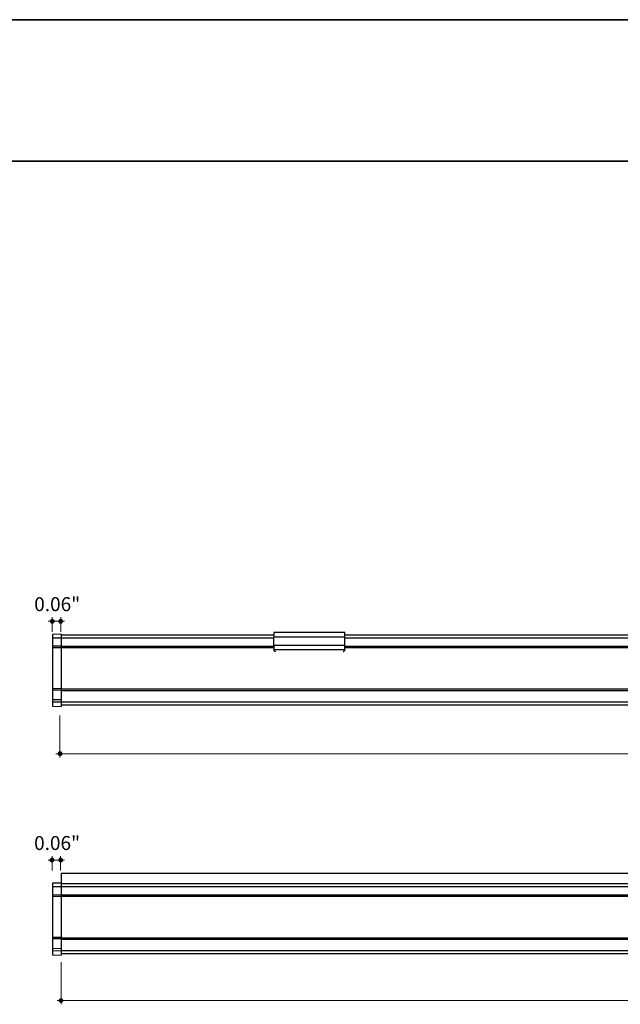
# Model space of a CAD drawing. Units: inches. Extents: x 38.9 to 73.9, y 1.2 to 34.8.
# Drawn here: x 43.2 to 47.4, y 27.5 to 34.4 of the extents above; entities that cross this region are included whole.
import ezdxf

# ---------------------------------------------------------------- set-up
doc = ezdxf.new("R2010")
doc.units = ezdxf.units.IN
doc.header["$MEASUREMENT"] = 0
for name, color, linetype, lineweight in [('description', 7, 'Continuous', 0), ('dimensions', 7, 'Continuous', 0), ('line art', 7, 'Continuous', 0), ('title and graphics', 7, 'Continuous', 0)]:
    doc.layers.add(name, color=color, linetype=linetype, lineweight=lineweight)

# ---------------------------------------------------------------- blocks, each defined once
blk = doc.blocks.new('Block_5')
at = {"layer": 'line art', "color": 7, "lineweight": 25}
for p, q in [((43.4758, 30.1027), (43.4158, 30.1016)), ((43.4158, 30.1016), (43.4158, 30.0752)), ((43.4758, 30.0752), (43.4158, 30.0752)), ((43.4158, 30.0752), (43.4158, 30.0187)), ((43.4758, 30.1027), (43.4758, 30.0752)), ((43.4758, 30.1002), (44.9758, 30.1002)), ((43.4758, 30.0752), (43.4758, 30.018)), ((44.9758, 30.0752), (43.4758, 30.0752)), ((44.9758, 30.1152), (44.9758, 30.0827)), ((45.4758, 30.1152), (44.9758, 30.1152)), ((45.4758, 30.0827), (44.9758, 30.0827)), ((44.9758, 30.0241), (44.9758, 30.0827)), ((45.4758, 30.0827), (45.4758, 30.1152)), ((45.4758, 30.1002), (53.4758, 30.1002)), ((45.4758, 30.0241), (45.4758, 30.0827)), ((53.4758, 30.0752), (45.4758, 30.0752)), ((43.4758, 30.018), (43.4158, 30.0187)), ((43.4158, 30.0187), (43.4158, 30.0083)), ((43.4758, 30.0077), (43.4158, 30.0083)), ((43.4158, 30.0083), (43.4158, 29.719)), ((43.4758, 30.0202), (44.9758, 30.0202)), ((43.4758, 30.018), (43.4758, 30.0077)), ((43.4758, 30.0098), (44.9758, 30.0098)), ((43.4758, 30.0077), (43.4758, 29.7197)), ((44.9758, 30.0241), (44.9758, 29.9942)), ((45.4758, 30.0241), (44.9758, 30.0241)), ((45.4758, 29.9942), (45.4758, 30.0241)), ((45.4758, 30.0202), (53.4758, 30.0202)), ((45.4758, 30.0098), (53.4758, 30.0098)), ((45.4758, 29.9942), (44.9758, 29.9942)), ((44.9758, 29.9909), (44.9758, 29.9942)), ((45.4758, 29.9942), (45.4758, 29.9909)), ((43.4758, 29.7197), (43.4158, 29.719)), ((43.4158, 29.719), (43.4158, 29.7086)), ((43.4758, 29.7197), (43.4758, 29.7093)), ((43.4758, 29.7093), (43.4158, 29.7086)), ((43.4158, 29.7086), (43.4158, 29.6403)), ((43.4758, 29.7174), (55.4758, 29.7174)), ((43.4758, 29.7093), (43.4758, 29.6399)), ((43.4758, 29.7071), (55.4758, 29.7071)), ((43.4758, 29.6399), (43.4158, 29.6403)), ((43.4158, 29.6403), (43.4158, 29.6242)), ((43.4758, 29.6232), (43.4158, 29.6242)), ((43.4158, 29.6242), (43.4158, 29.5957)), ((43.4158, 29.5957), (43.4758, 29.5947)), ((43.4758, 29.6399), (43.4758, 29.632)), ((43.4758, 29.632), (43.4758, 29.6271)), ((43.4758, 29.6271), (43.4758, 29.6232)), ((43.4758, 29.6271), (55.4758, 29.6271)), ((43.4758, 29.6232), (43.4758, 29.5947)), ((43.4758, 29.6058), (55.4758, 29.6058))]:
    blk.add_line(p, q, dxfattribs=at)
blk.add_lwpolyline([(45.4647, 29.9818), (45.467, 29.9826), (45.4707, 29.9844), (45.4735, 29.9864), (45.4752, 29.9886), (45.4758, 29.9909)], dxfattribs=at)
blk.add_open_spline([(44.9758, 29.9909), (44.9774, 29.986), (44.9817, 29.9825), (44.9868, 29.9818)], degree=3, dxfattribs=at)
blk = doc.blocks.new('Block_9')
at = {"layer": 'line art', "color": 7, "lineweight": 25}
for p, q in [((55.4758, 28.4164), (43.4758, 28.4164)), ((43.4758, 28.4164), (43.4758, 28.3484)), ((43.4758, 28.3484), (43.4158, 28.3473)), ((43.4158, 28.3473), (43.4158, 28.3209)), ((43.4758, 28.3484), (43.4758, 28.3209)), ((43.4758, 28.3459), (55.4758, 28.3459)), ((43.4758, 28.3209), (43.4158, 28.3209)), ((43.4158, 28.3209), (43.4158, 28.2644)), ((43.4758, 28.2637), (43.4158, 28.2644)), ((43.4158, 28.2644), (43.4158, 28.2541)), ((43.4758, 28.3209), (43.4758, 28.2637)), ((55.4758, 28.3209), (43.4758, 28.3209)), ((43.4758, 28.2659), (55.4758, 28.2659)), ((43.4758, 28.2637), (43.4758, 28.2534)), ((43.4758, 28.2534), (43.4158, 28.2541)), ((43.4158, 28.2541), (43.4158, 27.9647)), ((43.4758, 28.2555), (55.4758, 28.2555)), ((43.4758, 28.2534), (43.4758, 27.9654)), ((43.4758, 27.9654), (43.4158, 27.9647)), ((43.4158, 27.9647), (43.4158, 27.9543)), ((43.4758, 27.955), (43.4158, 27.9543)), ((43.4158, 27.9543), (43.4158, 27.886)), ((43.4758, 27.9654), (43.4758, 27.955)), ((43.4758, 27.9632), (55.4758, 27.9632)), ((43.4758, 27.955), (43.4758, 27.8856)), ((43.4758, 27.9528), (55.4758, 27.9528)), ((43.4758, 27.8856), (43.4158, 27.886)), ((43.4158, 27.886), (43.4158, 27.8699)), ((43.4758, 27.8689), (43.4158, 27.8699)), ((43.4158, 27.8699), (43.4158, 27.8414)), ((43.4758, 27.8856), (43.4758, 27.8777)), ((43.4758, 27.8777), (43.4758, 27.8728)), ((43.4758, 27.8728), (43.4758, 27.8689)), ((43.4758, 27.8728), (55.4758, 27.8728)), ((43.4758, 27.8689), (43.4758, 27.8404)), ((43.4758, 27.8515), (55.4758, 27.8515)), ((43.4158, 27.8414), (43.4758, 27.8404))]:
    blk.add_line(p, q, dxfattribs=at)
blk = doc.blocks.new('Block_50')
at = {"layer": 'dimensions', "transparency": 33554687}
h = blk.add_hatch(color=7, dxfattribs=at)
h.dxf.hatch_style = 2
edge = h.paths.add_edge_path()
edge.add_spline(control_points=[(43.4269, 30.195), (43.4269, 30.2027), (43.4206, 30.2089), (43.413, 30.2089), (43.4053, 30.2089), (43.3991, 30.2027), (43.3991, 30.195), (43.3991, 30.1873), (43.4053, 30.1811), (43.413, 30.1811), (43.4206, 30.1811), (43.4269, 30.1873), (43.4269, 30.195)], knot_values=[0, 0, 0, 0, 1, 1, 1, 2, 2, 2, 3, 3, 3, 4, 4, 4, 4], degree=3, periodic=0)
edge.add_line((43.4269, 30.195), (43.4269, 30.195))
at = {"layer": 'dimensions', "color": 7, "lineweight": 20}
blk.add_line((43.413, 30.2228), (43.413, 30.1209), dxfattribs=at)
at = {"layer": 'dimensions'}
blk.add_open_spline([(43.4269, 30.195), (43.4269, 30.2027), (43.4206, 30.2089), (43.413, 30.2089), (43.4053, 30.2089), (43.3991, 30.2027), (43.3991, 30.195), (43.3991, 30.1873), (43.4053, 30.1811), (43.413, 30.1811), (43.4206, 30.1811), (43.4269, 30.1873), (43.4269, 30.195)], degree=3, knots=[0, 0, 0, 0, 1, 1, 1, 2, 2, 2, 3, 3, 3, 4, 4, 4, 4], dxfattribs=at)
blk = doc.blocks.new('Block_51')
at = {"layer": 'dimensions', "transparency": 33554687}
h = blk.add_hatch(color=7, dxfattribs=at)
h.dxf.hatch_style = 2
edge = h.paths.add_edge_path()
edge.add_spline(control_points=[(43.4869, 30.195), (43.4869, 30.2027), (43.4807, 30.2089), (43.473, 30.2089), (43.4653, 30.2089), (43.4591, 30.2027), (43.4591, 30.195), (43.4591, 30.1873), (43.4653, 30.1811), (43.473, 30.1811), (43.4807, 30.1811), (43.4869, 30.1873), (43.4869, 30.195)], knot_values=[0, 0, 0, 0, 1, 1, 1, 2, 2, 2, 3, 3, 3, 4, 4, 4, 4], degree=3, periodic=0)
edge.add_line((43.4869, 30.195), (43.4869, 30.195))
at = {"layer": 'dimensions', "color": 7, "lineweight": 20}
blk.add_line((43.473, 30.2228), (43.473, 30.1209), dxfattribs=at)
at = {"layer": 'dimensions'}
blk.add_open_spline([(43.4869, 30.195), (43.4869, 30.2027), (43.4807, 30.2089), (43.473, 30.2089), (43.4653, 30.2089), (43.4591, 30.2027), (43.4591, 30.195), (43.4591, 30.1873), (43.4653, 30.1811), (43.473, 30.1811), (43.4807, 30.1811), (43.4869, 30.1873), (43.4869, 30.195)], degree=3, knots=[0, 0, 0, 0, 1, 1, 1, 2, 2, 2, 3, 3, 3, 4, 4, 4, 4], dxfattribs=at)
blk = doc.blocks.new('Block_52')
at = {"layer": 'dimensions', "transparency": 33554687}
h = blk.add_hatch(color=7, dxfattribs=at)
h.dxf.hatch_style = 2
edge = h.paths.add_edge_path()
edge.add_spline(control_points=[(43.4814, 29.2608), (43.4814, 29.2531), (43.4752, 29.2469), (43.4676, 29.2469), (43.4599, 29.2469), (43.4537, 29.2531), (43.4537, 29.2608), (43.4537, 29.2684), (43.4599, 29.2747), (43.4676, 29.2747), (43.4752, 29.2747), (43.4814, 29.2684), (43.4814, 29.2608)], knot_values=[0, 0, 0, 0, 1, 1, 1, 2, 2, 2, 3, 3, 3, 4, 4, 4, 4], degree=3, periodic=0)
edge.add_line((43.4814, 29.2608), (43.4814, 29.2608))
at = {"layer": 'dimensions', "color": 7, "lineweight": 20}
blk.add_line((43.4676, 29.2338), (43.4676, 29.5306), dxfattribs=at)
at = {"layer": 'dimensions'}
blk.add_open_spline([(43.4814, 29.2608), (43.4814, 29.2531), (43.4752, 29.2469), (43.4676, 29.2469), (43.4599, 29.2469), (43.4537, 29.2531), (43.4537, 29.2608), (43.4537, 29.2684), (43.4599, 29.2747), (43.4676, 29.2747), (43.4752, 29.2747), (43.4814, 29.2684), (43.4814, 29.2608)], degree=3, knots=[0, 0, 0, 0, 1, 1, 1, 2, 2, 2, 3, 3, 3, 4, 4, 4, 4], dxfattribs=at)
blk = doc.blocks.new('Block_49')
at = {"layer": 'dimensions', "color": 7, "lineweight": 20}
for p, q in [((43.3851, 30.195), (43.5009, 30.195)), ((43.4397, 29.2608), (49.2128, 29.2608))]:
    blk.add_line(p, q, dxfattribs=at)
at = {"layer": 'dimensions'}
for name in ['Block_50', 'Block_51', 'Block_52']:
    blk.add_blockref(name, (0, 0), dxfattribs=at)
at = {"layer": 'dimensions', "insert": (43.2863, 30.2662), "char_height": 0.2, "attachment_point": 7}
blk.add_mtext('\\C7;\\FFuturaLight|b0|i0|c1;\\H0.098333;\\W1.000000;0.06"', dxfattribs=at)
blk = doc.blocks.new('Block_60')
at = {"layer": 'dimensions', "transparency": 33554687}
h = blk.add_hatch(color=7, dxfattribs=at)
h.dxf.hatch_style = 2
edge = h.paths.add_edge_path()
edge.add_spline(control_points=[(43.426, 28.5104), (43.426, 28.5181), (43.4197, 28.5243), (43.4121, 28.5243), (43.4044, 28.5243), (43.3982, 28.5181), (43.3982, 28.5104), (43.3982, 28.5027), (43.4044, 28.4965), (43.4121, 28.4965), (43.4197, 28.4965), (43.426, 28.5027), (43.426, 28.5104)], knot_values=[0, 0, 0, 0, 1, 1, 1, 2, 2, 2, 3, 3, 3, 4, 4, 4, 4], degree=3, periodic=0)
edge.add_line((43.426, 28.5104), (43.426, 28.5104))
at = {"layer": 'dimensions', "color": 7, "lineweight": 20}
blk.add_line((43.4121, 28.5382), (43.4121, 28.4363), dxfattribs=at)
at = {"layer": 'dimensions'}
blk.add_open_spline([(43.426, 28.5104), (43.426, 28.5181), (43.4197, 28.5243), (43.4121, 28.5243), (43.4044, 28.5243), (43.3982, 28.5181), (43.3982, 28.5104), (43.3982, 28.5027), (43.4044, 28.4965), (43.4121, 28.4965), (43.4197, 28.4965), (43.426, 28.5027), (43.426, 28.5104)], degree=3, knots=[0, 0, 0, 0, 1, 1, 1, 2, 2, 2, 3, 3, 3, 4, 4, 4, 4], dxfattribs=at)
blk = doc.blocks.new('Block_61')
at = {"layer": 'dimensions', "transparency": 33554687}
h = blk.add_hatch(color=7, dxfattribs=at)
h.dxf.hatch_style = 2
edge = h.paths.add_edge_path()
edge.add_spline(control_points=[(43.486, 28.5104), (43.486, 28.5181), (43.4798, 28.5243), (43.4721, 28.5243), (43.4644, 28.5243), (43.4582, 28.5181), (43.4582, 28.5104), (43.4582, 28.5027), (43.4644, 28.4965), (43.4721, 28.4965), (43.4798, 28.4965), (43.486, 28.5027), (43.486, 28.5104)], knot_values=[0, 0, 0, 0, 1, 1, 1, 2, 2, 2, 3, 3, 3, 4, 4, 4, 4], degree=3, periodic=0)
edge.add_line((43.486, 28.5104), (43.486, 28.5104))
at = {"layer": 'dimensions', "color": 7, "lineweight": 20}
blk.add_line((43.4721, 28.5382), (43.4721, 28.4363), dxfattribs=at)
at = {"layer": 'dimensions'}
blk.add_open_spline([(43.486, 28.5104), (43.486, 28.5181), (43.4798, 28.5243), (43.4721, 28.5243), (43.4644, 28.5243), (43.4582, 28.5181), (43.4582, 28.5104), (43.4582, 28.5027), (43.4644, 28.4965), (43.4721, 28.4965), (43.4798, 28.4965), (43.486, 28.5027), (43.486, 28.5104)], degree=3, knots=[0, 0, 0, 0, 1, 1, 1, 2, 2, 2, 3, 3, 3, 4, 4, 4, 4], dxfattribs=at)
blk = doc.blocks.new('Block_62')
at = {"layer": 'dimensions', "transparency": 33554687}
h = blk.add_hatch(color=7, dxfattribs=at)
h.dxf.hatch_style = 2
edge = h.paths.add_edge_path()
edge.add_spline(control_points=[(43.489, 27.5204), (43.489, 27.5127), (43.4828, 27.5065), (43.4751, 27.5065), (43.4675, 27.5065), (43.4613, 27.5127), (43.4613, 27.5204), (43.4613, 27.5281), (43.4675, 27.5343), (43.4751, 27.5343), (43.4828, 27.5343), (43.489, 27.5281), (43.489, 27.5204)], knot_values=[0, 0, 0, 0, 1, 1, 1, 2, 2, 2, 3, 3, 3, 4, 4, 4, 4], degree=3, periodic=0)
edge.add_line((43.489, 27.5204), (43.489, 27.5204))
at = {"layer": 'dimensions', "color": 7, "lineweight": 20}
blk.add_line((43.4751, 27.4934), (43.4751, 27.7903), dxfattribs=at)
at = {"layer": 'dimensions'}
blk.add_open_spline([(43.489, 27.5204), (43.489, 27.5127), (43.4828, 27.5065), (43.4751, 27.5065), (43.4675, 27.5065), (43.4613, 27.5127), (43.4613, 27.5204), (43.4613, 27.5281), (43.4675, 27.5343), (43.4751, 27.5343), (43.4828, 27.5343), (43.489, 27.5281), (43.489, 27.5204)], degree=3, knots=[0, 0, 0, 0, 1, 1, 1, 2, 2, 2, 3, 3, 3, 4, 4, 4, 4], dxfattribs=at)
blk = doc.blocks.new('Block_59')
at = {"layer": 'dimensions', "color": 7, "lineweight": 20}
for p, q in [((43.3842, 28.5104), (43.5, 28.5104)), ((43.4473, 27.5204), (49.2057, 27.5204))]:
    blk.add_line(p, q, dxfattribs=at)
at = {"layer": 'dimensions'}
for name in ['Block_60', 'Block_61', 'Block_62']:
    blk.add_blockref(name, (0, 0), dxfattribs=at)
at = {"layer": 'dimensions', "insert": (43.2854, 28.5816), "char_height": 0.2, "attachment_point": 7}
blk.add_mtext('\\C7;\\FFuturaLight|b0|i0|c1;\\H0.098333;\\W1.000000;0.06"', dxfattribs=at)

msp = doc.modelspace()

# ---------------------------------------------------------------- linework, layer by layer
at = {"layer": 'description', "color": 253, "lineweight": 35}
msp.add_line((38.9642, 33.439), (73.845, 33.439), dxfattribs=at)
at = {"layer": 'title and graphics', "color": 253, "lineweight": 35}
msp.add_line((38.9642, 34.4371), (73.845, 34.4371), dxfattribs=at)

# ---------------------------------------------------------------- block references
at = {"layer": 'dimensions'}
for name in ['Block_49', 'Block_59']:
    msp.add_blockref(name, (0, 0), dxfattribs=at)
at = {"layer": 'line art'}
for name in ['Block_5', 'Block_9']:
    msp.add_blockref(name, (0, 0), dxfattribs=at)

doc.saveas('drawing.dxf')
